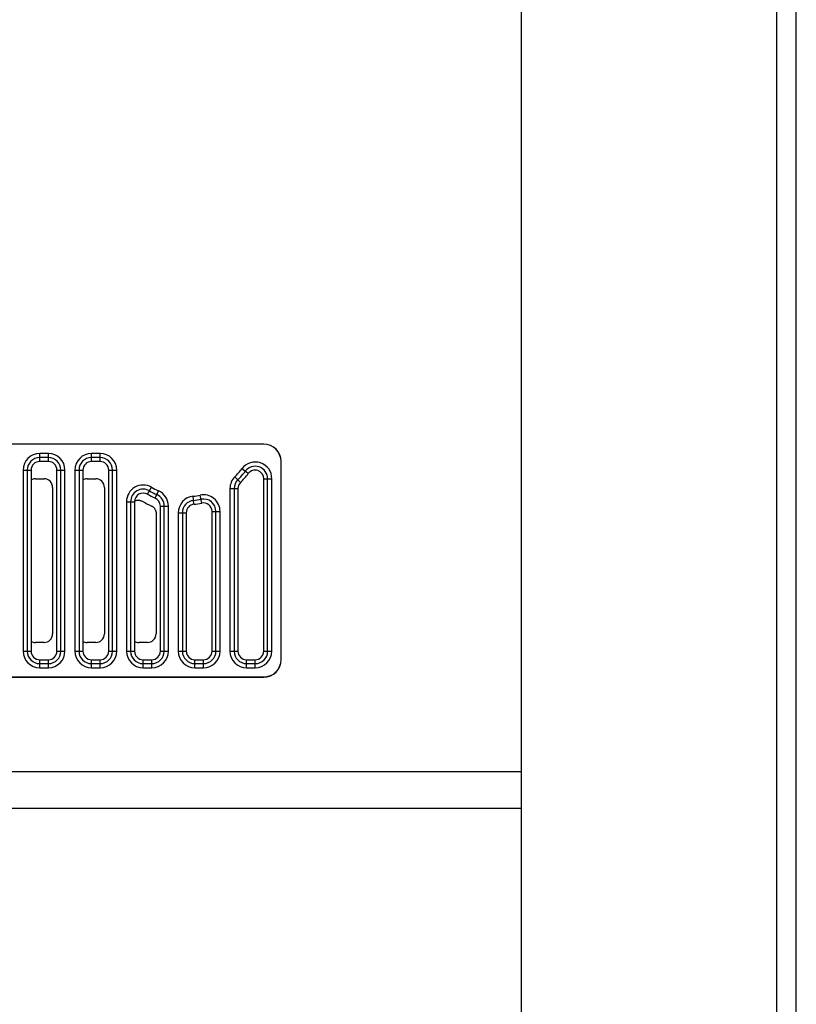
# Model space of a CAD drawing. Units: inches. Extents: x 0 to 34, y 0 to 22.
# Drawn here: x 19.4 to 20.5, y 10.1 to 11.4 of the extents above; entities that cross this region are included whole.
import ezdxf

# ---------------------------------------------------------------- set-up
doc = ezdxf.new("R2010")
doc.units = ezdxf.units.IN
doc.header["$LTSCALE"] = 1.87
doc.header["$MEASUREMENT"] = 0
doc.layers.get('0').update_dxf_attribs({"linetype": 'CONTINUOUS'})

msp = doc.modelspace()

# ---------------------------------------------------------------- linework, layer by layer
at = {"color": 9, "linetype": 'CONTINUOUS'}
for p, q in [((20.449, 8.7307), (20.449, 17.5512)), ((19.746, 10.8248), (19.746, 10.8246)), ((19.4507, 10.812), (19.4389, 10.812)), ((19.4389, 10.801), (19.4389, 10.812)), ((19.4507, 10.801), (19.4507, 10.812)), ((19.5216, 10.812), (19.5098, 10.812)), ((19.5098, 10.801), (19.5098, 10.812)), ((19.5216, 10.801), (19.5216, 10.812)), ((19.4507, 10.8063), (19.4389, 10.8063)), ((19.5216, 10.8063), (19.5098, 10.8063)), ((19.7698, 10.801), (19.7696, 10.801)), ((19.4161, 10.7892), (19.4271, 10.7892)), ((19.4161, 10.7892), (19.4161, 10.5411)), ((19.4218, 10.7892), (19.4218, 10.5411)), ((19.4625, 10.7892), (19.4735, 10.7892)), ((19.4678, 10.5411), (19.4678, 10.7892)), ((19.4735, 10.5411), (19.4735, 10.7892)), ((19.487, 10.7892), (19.4979, 10.7892)), ((19.487, 10.7892), (19.487, 10.5411)), ((19.4927, 10.7892), (19.4927, 10.5411)), ((19.5334, 10.7892), (19.5444, 10.7892)), ((19.5387, 10.5411), (19.5387, 10.7892)), ((19.5444, 10.5411), (19.5444, 10.7892)), ((19.7247, 10.7844), (19.7159, 10.791)), ((19.7064, 10.7802), (19.7141, 10.7723)), ((19.746, 10.7774), (19.757, 10.7774)), ((19.7513, 10.5411), (19.7513, 10.7774)), ((19.757, 10.5411), (19.757, 10.7774)), ((19.5865, 10.7562), (19.592, 10.7657)), ((19.5972, 10.7508), (19.6015, 10.7609)), ((19.6609, 10.7441), (19.6587, 10.7548)), ((19.6996, 10.7639), (19.7105, 10.7639)), ((19.6996, 10.7639), (19.6996, 10.5411)), ((19.7053, 10.7639), (19.7053, 10.5411)), ((19.5578, 10.7459), (19.5688, 10.7459)), ((19.5578, 10.7459), (19.5578, 10.5411)), ((19.5635, 10.7459), (19.5635, 10.5411)), ((19.6503, 10.7425), (19.6492, 10.7534)), ((19.6042, 10.74), (19.6152, 10.74)), ((19.6095, 10.5411), (19.6095, 10.74)), ((19.6152, 10.5411), (19.6152, 10.74)), ((19.6287, 10.7307), (19.6397, 10.7307)), ((19.6287, 10.7307), (19.6287, 10.5411)), ((19.6344, 10.7307), (19.6344, 10.5411)), ((19.6751, 10.7325), (19.6861, 10.7325)), ((19.6804, 10.5411), (19.6804, 10.7325)), ((19.6861, 10.5411), (19.6861, 10.7325)), ((19.4161, 10.5411), (19.4271, 10.5411)), ((19.4625, 10.5411), (19.4735, 10.5411)), ((19.487, 10.5411), (19.4979, 10.5411)), ((19.5334, 10.5411), (19.5444, 10.5411)), ((19.5578, 10.5411), (19.5688, 10.5411)), ((19.6042, 10.5411), (19.6152, 10.5411)), ((19.6287, 10.5411), (19.6397, 10.5411)), ((19.6751, 10.5411), (19.6861, 10.5411)), ((19.6996, 10.5411), (19.7105, 10.5411)), ((19.746, 10.5411), (19.757, 10.5411)), ((19.4389, 10.5183), (19.4389, 10.5293)), ((19.4507, 10.5183), (19.4507, 10.5293)), ((19.5098, 10.5183), (19.5098, 10.5293)), ((19.5216, 10.5183), (19.5216, 10.5293)), ((19.5806, 10.5183), (19.5806, 10.5293)), ((19.5924, 10.5183), (19.5924, 10.5293)), ((19.6515, 10.5183), (19.6515, 10.5293)), ((19.6633, 10.5183), (19.6633, 10.5293)), ((19.7224, 10.5183), (19.7224, 10.5293)), ((19.7342, 10.5183), (19.7342, 10.5293)), ((19.7698, 10.5293), (19.7696, 10.5293)), ((19.4389, 10.524), (19.4507, 10.524)), ((19.4389, 10.5183), (19.4507, 10.5183)), ((19.5098, 10.524), (19.5216, 10.524)), ((19.5098, 10.5183), (19.5216, 10.5183)), ((19.5806, 10.524), (19.5924, 10.524)), ((19.5806, 10.5183), (19.5924, 10.5183)), ((19.6515, 10.524), (19.6633, 10.524)), ((19.6515, 10.5183), (19.6633, 10.5183)), ((19.7224, 10.524), (19.7342, 10.524)), ((19.7224, 10.5183), (19.7342, 10.5183)), ((19.746, 10.5055), (19.746, 10.5057)), ((20.0991, 10.3758), (19.2204, 10.3758))]:
    msp.add_line(p, q, dxfattribs=at)
at = {"color": 3, "linetype": 'CONTINUOUS'}
for p, q in [((20.4759, 8.7307), (20.4759, 17.5512)), ((20.0991, 8.7038), (20.0991, 14.983))]:
    msp.add_line(p, q, dxfattribs=at)
at = {"color": 7, "linetype": 'CONTINUOUS'}
for p, q in [((19.746, 10.8248), (18.2814, 10.8248)), ((19.746, 10.8246), (18.2814, 10.8246)), ((19.4507, 10.801), (19.4389, 10.801)), ((19.5216, 10.801), (19.5098, 10.801)), ((19.7696, 10.5293), (19.7696, 10.801)), ((19.7698, 10.5293), (19.7698, 10.801)), ((19.4271, 10.7892), (19.4271, 10.5411)), ((19.4625, 10.5411), (19.4625, 10.7892)), ((19.4979, 10.7892), (19.4979, 10.5411)), ((19.5334, 10.5411), (19.5334, 10.7892)), ((19.433, 10.7774), (19.4448, 10.7774)), ((19.5038, 10.7774), (19.5157, 10.7774)), ((19.746, 10.5411), (19.746, 10.7774)), ((19.4566, 10.7655), (19.4566, 10.5648)), ((19.5275, 10.7655), (19.5275, 10.5648)), ((19.7105, 10.7639), (19.7105, 10.5411)), ((19.5688, 10.7459), (19.5688, 10.5411)), ((19.5983, 10.7299), (19.5983, 10.5648)), ((19.6042, 10.5411), (19.6042, 10.74)), ((19.6397, 10.7307), (19.6397, 10.5411)), ((19.6751, 10.5411), (19.6751, 10.7325)), ((19.4448, 10.5529), (19.433, 10.5529)), ((19.5157, 10.5529), (19.5038, 10.5529)), ((19.5865, 10.5529), (19.5747, 10.5529)), ((19.4389, 10.5293), (19.4507, 10.5293)), ((19.5098, 10.5293), (19.5216, 10.5293)), ((19.5806, 10.5293), (19.5924, 10.5293)), ((19.6515, 10.5293), (19.6633, 10.5293)), ((19.7224, 10.5293), (19.7342, 10.5293)), ((18.2814, 10.5057), (19.746, 10.5057)), ((18.2814, 10.5055), (19.746, 10.5055)), ((20.0991, 10.3256), (17.9918, 10.3256))]:
    msp.add_line(p, q, dxfattribs=at)
for centre, radius, start, end in [((19.746, 10.801), 0.0238, 0, 90), ((19.746, 10.801), 0.0236, 0, 90), ((19.4389, 10.7892), 0.0118, 90, 180), ((19.4507, 10.7892), 0.0118, 0, 90), ((19.5098, 10.7892), 0.0118, 90, 180), ((19.5216, 10.7892), 0.0118, 0, 90), ((19.6397, 10.8482), 0.1063, 314.427, 323.1301), ((19.7342, 10.7774), 0.0118, 0, 143.1301), ((19.433, 10.7655), 0.0118, 90, 120), ((19.4448, 10.7655), 0.0118, 0, 90), ((19.5038, 10.7655), 0.0118, 90, 120), ((19.5157, 10.7655), 0.0118, 0, 90), ((19.7224, 10.7639), 0.0118, 134.427, 180), ((19.5806, 10.7459), 0.0118, 60, 180), ((19.6397, 10.8482), 0.1063, 240, 246.4218), ((19.6397, 10.8482), 0.1181, 239.6912, 245.9675), ((19.5924, 10.74), 0.0118, 0, 66.4218), ((19.6515, 10.7307), 0.0118, 95.7392, 180), ((19.6397, 10.8482), 0.1063, 275.7392, 281.537), ((19.6633, 10.7325), 0.0118, 0, 101.537), ((19.433, 10.5648), 0.0118, 240, 270), ((19.4448, 10.5648), 0.0118, 270, 360), ((19.5038, 10.5648), 0.0118, 240, 270), ((19.5157, 10.5648), 0.0118, 270, 360), ((19.5747, 10.5648), 0.0118, 240, 270), ((19.5865, 10.5648), 0.0118, 270, 360), ((19.4389, 10.5411), 0.0118, 180, 270), ((19.4507, 10.5411), 0.0118, 270, 360), ((19.5098, 10.5411), 0.0118, 180, 270), ((19.5216, 10.5411), 0.0118, 270, 360), ((19.5806, 10.5411), 0.0118, 180, 270), ((19.5924, 10.5411), 0.0118, 270, 360), ((19.6515, 10.5411), 0.0118, 180, 270), ((19.6633, 10.5411), 0.0118, 270, 360), ((19.7224, 10.5411), 0.0118, 180, 270), ((19.7342, 10.5411), 0.0118, 270, 360), ((19.746, 10.5293), 0.0236, 270, 360), ((19.746, 10.5293), 0.0238, 270, 360)]:
    msp.add_arc(centre, radius, start, end, dxfattribs=at)
at = {"color": 9, "linetype": 'CONTINUOUS'}
for centre, radius, start, end in [((19.4389, 10.7892), 0.0228, 90, 180), ((19.4507, 10.7892), 0.0228, 0, 90), ((19.5098, 10.7892), 0.0228, 90, 180), ((19.5216, 10.7892), 0.0228, 0, 90), ((19.4389, 10.7892), 0.0171, 90, 180), ((19.4507, 10.7892), 0.0171, 0, 90), ((19.5098, 10.7892), 0.0171, 90, 180), ((19.5216, 10.7892), 0.0171, 0, 90), ((19.7342, 10.7774), 0.0228, 0, 143.1301), ((19.7342, 10.7774), 0.0171, 0, 143.1301), ((19.6397, 10.8482), 0.0953, 314.427, 323.1301), ((19.6397, 10.8482), 0.101, 314.427, 323.1301), ((19.5806, 10.7459), 0.0228, 60, 180), ((19.7224, 10.7639), 0.0228, 134.427, 180), ((19.7224, 10.7639), 0.0171, 134.427, 180), ((19.5806, 10.7459), 0.0171, 60, 180), ((19.6397, 10.8482), 0.101, 240, 246.4218), ((19.6397, 10.8482), 0.0953, 240, 246.4218), ((19.5924, 10.74), 0.0171, 0, 66.4218), ((19.5924, 10.74), 0.0228, 0, 66.4218), ((19.6397, 10.8482), 0.0953, 275.7392, 281.537), ((19.6633, 10.7325), 0.0228, 0, 101.537), ((19.6515, 10.7307), 0.0228, 95.7392, 180), ((19.6515, 10.7307), 0.0171, 95.7392, 180), ((19.6397, 10.8482), 0.101, 275.7392, 281.537), ((19.6633, 10.7325), 0.0171, 0, 101.537), ((19.4389, 10.5411), 0.0228, 180, 270), ((19.4389, 10.5411), 0.0171, 180, 270), ((19.4507, 10.5411), 0.0228, 270, 360), ((19.4507, 10.5411), 0.0171, 270, 360), ((19.5098, 10.5411), 0.0228, 180, 270), ((19.5098, 10.5411), 0.0171, 180, 270), ((19.5216, 10.5411), 0.0228, 270, 360), ((19.5216, 10.5411), 0.0171, 270, 360), ((19.5806, 10.5411), 0.0228, 180, 270), ((19.5806, 10.5411), 0.0171, 180, 270), ((19.5924, 10.5411), 0.0228, 270, 360), ((19.5924, 10.5411), 0.0171, 270, 360), ((19.6515, 10.5411), 0.0228, 180, 270), ((19.6515, 10.5411), 0.0171, 180, 270), ((19.6633, 10.5411), 0.0228, 270, 360), ((19.6633, 10.5411), 0.0171, 270, 360), ((19.7224, 10.5411), 0.0228, 180, 270), ((19.7224, 10.5411), 0.0171, 180, 270), ((19.7342, 10.5411), 0.0228, 270, 360), ((19.7342, 10.5411), 0.0171, 270, 360)]:
    msp.add_arc(centre, radius, start, end, dxfattribs=at)
at = {"color": 7, "linetype": 'CONTINUOUS'}
for points, knots in [([(19.5689, 10.7468), (19.5691, 10.747), (19.5699, 10.7473), (19.5711, 10.7477), (19.5725, 10.748), (19.574, 10.748), (19.5755, 10.7479), (19.577, 10.7476), (19.5786, 10.747), (19.5796, 10.7465), (19.5801, 10.7463)], [0, 0, 0, 0, 0.080838, 0.201976, 0.324947, 0.451211, 0.581165, 0.715844, 0.855235, 1, 1, 1, 1]), ([(19.5916, 10.7403), (19.592, 10.7401), (19.5929, 10.7397), (19.5941, 10.7388), (19.5952, 10.7379), (19.5961, 10.7368), (19.5969, 10.7355), (19.5975, 10.7342), (19.598, 10.7328), (19.5983, 10.7314), (19.5983, 10.7304), (19.5983, 10.7299)], [0, 0, 0, 0, 0.112683, 0.224264, 0.334798, 0.445096, 0.554904, 0.665204, 0.77574, 0.887321, 1, 1, 1, 1])]:
    msp.add_open_spline(points, degree=3, knots=knots, dxfattribs=at)

doc.saveas('drawing.dxf')
